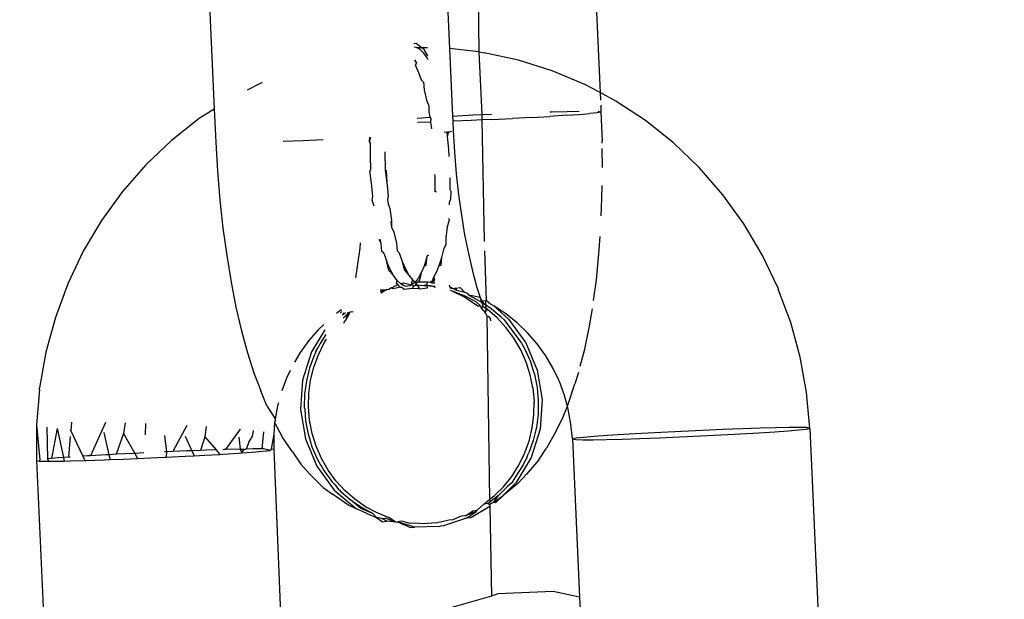
# Model space of a CAD drawing. Units: millimetres. Extents: x -344 to 1564, y -51 to 1225.
# Drawn here: x 830 to 833, y 299 to 301 of the extents above; entities that cross this region are included whole.
import ezdxf

# ---------------------------------------------------------------- set-up
doc = ezdxf.new("R2010")
doc.units = ezdxf.units.MM
doc.header["$LTSCALE"] = 45
doc.header["$PDSIZE"] = -1
doc.layers.add('VP-DIM', color=7, linetype='Continuous')
doc.layers.add('VP-EQ', color=7, linetype='Continuous', true_color=0x8a3492)
doc.dimstyles.get("Standard").update_dxf_attribs({"dimtxt": 14, "dimasz": 15, "dimexe": 20, "dimexo": 50, "dimgap": 20, "dimtad": 0, "dimdec": 0, "dimzin": 0, "dimdsep": 46, "dimtxsty": 'Standard', "dimcen": -0.001, "dimadec": 0, "dimazin": 0, "dimtfac": 1, "dimtdec": 4, "dimtofl": 0, "dimtmove": 0, "dimatfit": 3, "dimfxl": 70, "dimfxlon": 1, "dimtolj": 1, "dimtzin": 0, "dimarcsym": 0})

# ---------------------------------------------------------------- blocks, each defined once
blk = doc.blocks.new('*D1340')
at = {"layer": 'Defpoints', "color": 0}
for p in [(723.4139, 905.5716), (571.3046, 102.7581), (1445.6528, 102.7581)]:
    blk.add_point(p, dxfattribs=at)
at = {"layer": 'VP-DIM', "color": 0, "lineweight": -2}
for p, q in [((1375.6528, 905.5716), (1465.6528, 905.5716)), ((1445.6528, 890.5716), (1445.6528, 524.6566)), ((1445.6528, 117.7581), (1445.6528, 454.3232)), ((1375.6528, 102.7581), (1465.6528, 102.7581))]:
    blk.add_line(p, q, dxfattribs=at)
at = {"layer": 'VP-DIM', "color": 0}
for points in [[(1448.1528, 890.5716), (1443.1528, 890.5716), (1445.6528, 905.5716)], [(1443.1528, 117.7581), (1448.1528, 117.7581), (1445.6528, 102.7581)]]:
    blk.add_solid(points, dxfattribs=at)
at = {"layer": 'VP-DIM', "color": 0, "insert": (1445.6528, 489.4899), "char_height": 14, "attachment_point": 5, "rotation": 90}
blk.add_mtext('\\A1;810', dxfattribs=at)
blk = doc.blocks.new('*D1356')
at = {"layer": 'Defpoints', "color": 0}
for p in [(717.8157, 1059.4911), (1544.2882, 1059.4911), (561.0097, -50.8349)]:
    blk.add_point(p, dxfattribs=at)
at = {"layer": 'VP-DIM', "color": 0, "lineweight": -2}
for p, q in [((1474.2882, 1059.4911), (1564.2882, 1059.4911)), ((1544.2882, 1044.4911), (1544.2882, 527.1531)), ((1544.2882, -35.8349), (1544.2882, 452.1531)), ((1474.2882, -50.8349), (1564.2882, -50.8349))]:
    blk.add_line(p, q, dxfattribs=at)
at = {"layer": 'VP-DIM', "color": 0}
for points in [[(1546.7882, 1044.4911), (1541.7882, 1044.4911), (1544.2882, 1059.4911)], [(1541.7882, -35.8349), (1546.7882, -35.8349), (1544.2882, -50.8349)]]:
    blk.add_solid(points, dxfattribs=at)
at = {"layer": 'VP-DIM', "color": 0, "insert": (1544.2882, 489.6531), "char_height": 14, "attachment_point": 5, "rotation": 90}
blk.add_mtext('\\A1;1110', dxfattribs=at)
blk = doc.blocks.new('RB1904_')
at = {"color": 0}
for p, q in [((136.4548, -293.8481), (136.4904, -294.6164)), ((135.4837, -293.8894), (135.5192, -294.6577)), ((136.1777, -293.9717), (136.1853, -294.5139)), ((136.0872, -293.9912), (136.111, -294.5054)), ((136.0274, -294.4928), (136.0216, -294.4935)), ((136.0402, -294.5026), (136.0274, -294.4928)), ((136.028, -294.5031), (136.022, -294.5023)), ((136.028, -294.5031), (136.0402, -294.5026)), ((136.0372, -294.5081), (136.028, -294.5031)), ((136.0462, -294.5169), (136.0372, -294.5081)), ((136.0475, -294.5082), (136.0402, -294.5026)), ((136.0402, -294.5026), (136.056, -294.5028)), ((136.055, -294.529), (136.0462, -294.5169)), ((136.057, -294.5241), (136.0475, -294.5082)), ((136.1853, -294.5139), (136.111, -294.5054)), ((136.111, -294.5054), (136.1188, -294.6752)), ((136.1853, -294.5139), (136.1921, -294.6716)), ((136.1853, -294.5139), (136.1985, -294.5166)), ((136.2849, -294.5349), (136.1985, -294.5166)), ((136.0234, -294.5341), (136.0282, -294.5421)), ((136.0282, -294.5421), (136.0251, -294.5465)), ((136.0574, -294.5335), (136.055, -294.529)), ((136.3694, -294.5613), (136.2849, -294.5349)), ((136.0251, -294.5465), (136.0332, -294.5654)), ((136.0332, -294.5654), (136.0399, -294.5845)), ((136.4513, -294.5956), (136.3694, -294.5613)), ((135.6347, -294.5931), (135.6023, -294.6099)), ((135.6347, -294.5931), (135.6411, -294.5899)), ((136.0399, -294.5845), (136.0453, -294.5897)), ((136.0453, -294.5897), (136.047, -294.6089)), ((136.047, -294.6089), (136.0534, -294.6355)), ((136.4904, -294.6164), (136.4513, -294.5956)), ((136.5299, -294.6375), (136.4904, -294.6164)), ((136.4904, -294.6164), (136.4912, -294.6352)), ((136.0534, -294.6355), (136.0595, -294.6497)), ((136.6045, -294.6866), (136.5299, -294.6375)), ((135.5192, -294.6577), (135.4818, -294.6818)), ((135.5192, -294.6577), (135.5231, -294.7407)), ((136.0595, -294.6497), (136.0592, -294.6647)), ((136.0592, -294.6647), (136.0613, -294.6783)), ((136.3634, -294.6648), (136.3676, -294.6647)), ((136.3676, -294.6647), (136.4073, -294.6636)), ((136.4073, -294.6636), (136.4377, -294.6631)), ((136.4827, -294.6668), (136.4645, -294.6687)), ((136.4922, -294.6651), (136.4827, -294.6668)), ((136.4839, -294.6632), (136.4922, -294.6651)), ((136.4918, -294.6481), (136.4922, -294.6651)), ((136.4922, -294.6651), (136.4951, -294.7375)), ((135.4818, -294.6818), (135.412, -294.7368)), ((136.0302, -294.6802), (136.0613, -294.6783)), ((136.0632, -294.6905), (136.0307, -294.6916)), ((136.0613, -294.6783), (136.0641, -294.6782)), ((136.0613, -294.6783), (136.0643, -294.6818)), ((136.0643, -294.6818), (136.0632, -294.6905)), ((136.0632, -294.6905), (136.064, -294.6954)), ((136.1188, -294.6752), (136.17, -294.6726)), ((136.1188, -294.6752), (136.1194, -294.6884)), ((136.1655, -294.6864), (136.1194, -294.6884)), ((136.1194, -294.6884), (136.1205, -294.7119)), ((136.1924, -294.6852), (136.1655, -294.6864)), ((136.17, -294.6726), (136.1921, -294.6716)), ((136.1921, -294.6716), (136.2171, -294.6704)), ((136.1921, -294.6716), (136.1924, -294.6852)), ((136.2177, -294.684), (136.1924, -294.6852)), ((136.1924, -294.6852), (136.1987, -294.991)), ((136.2177, -294.684), (136.2692, -294.6814)), ((136.3185, -294.6788), (136.2692, -294.6814)), ((136.3185, -294.6788), (136.3639, -294.6761)), ((136.4042, -294.6734), (136.3639, -294.6761)), ((136.4042, -294.6734), (136.438, -294.671)), ((136.438, -294.671), (136.4645, -294.6687)), ((136.6746, -294.7426), (136.6045, -294.6866)), ((136.064, -294.6954), (136.0655, -294.7072)), ((136.0981, -294.7161), (136.1052, -294.7153)), ((136.1052, -294.7153), (136.1107, -294.7148)), ((136.1064, -294.7257), (136.1052, -294.7153)), ((136.1064, -294.7257), (136.1083, -294.717)), ((136.1107, -294.7148), (136.1172, -294.7136)), ((136.1205, -294.7119), (136.1237, -294.7665)), ((135.412, -294.7368), (135.3474, -294.7981)), ((135.5231, -294.7407), (135.5274, -294.814)), ((135.6931, -294.7384), (135.7421, -294.7366)), ((135.7421, -294.7366), (135.7935, -294.7344)), ((135.9098, -294.7392), (135.9129, -294.7286)), ((135.9098, -294.7392), (135.9103, -294.7287)), ((135.9124, -294.7431), (135.9098, -294.7392)), ((136.1095, -294.7591), (136.1064, -294.7257)), ((136.4951, -294.7431), (136.4951, -294.7375)), ((135.9124, -294.7764), (135.9124, -294.7431)), ((135.9487, -294.7652), (135.9493, -294.812)), ((136.1106, -294.777), (136.1095, -294.7591)), ((136.1237, -294.7665), (136.1282, -294.8205)), ((136.4957, -294.8051), (136.4953, -294.7572)), ((136.7394, -294.805), (136.6746, -294.7426)), ((135.9134, -294.8106), (135.9124, -294.7764)), ((135.3474, -294.7981), (135.2885, -294.8654)), ((135.5274, -294.814), (135.5334, -294.8865)), ((135.9108, -294.8136), (135.9134, -294.8106)), ((135.9153, -294.8438), (135.9108, -294.8136)), ((135.9493, -294.812), (135.9538, -294.8423)), ((135.952, -294.8116), (135.9538, -294.8423)), ((136.7986, -294.8732), (136.7394, -294.805)), ((136.0738, -294.8226), (136.074, -294.8275)), ((136.074, -294.8275), (136.074, -294.8613)), ((136.1125, -294.8597), (136.1125, -294.8308)), ((136.1282, -294.8205), (136.134, -294.8733)), ((135.2885, -294.8654), (135.2359, -294.9381)), ((135.9182, -294.8769), (135.9153, -294.8438)), ((135.9538, -294.8423), (135.9568, -294.8754)), ((136.074, -294.8613), (136.0739, -294.8656)), ((136.074, -294.8613), (136.0766, -294.8667)), ((136.1151, -294.8652), (136.1125, -294.8597)), ((136.1141, -294.8837), (136.1151, -294.8652)), ((136.4946, -294.8829), (136.4951, -294.8502)), ((135.5334, -294.8865), (135.5412, -294.9575)), ((135.9166, -294.8873), (135.9182, -294.8769)), ((135.9213, -294.9019), (135.9166, -294.8873)), ((135.9568, -294.8754), (135.9552, -294.8858)), ((135.9552, -294.8858), (135.9567, -294.896)), ((136.1115, -294.8923), (136.1141, -294.8837)), ((136.134, -294.8733), (136.141, -294.9247)), ((136.4928, -294.926), (136.4946, -294.8829)), ((136.8514, -294.9466), (136.7986, -294.8732)), ((135.9567, -294.896), (135.9607, -294.9079)), ((135.9607, -294.9079), (135.9655, -294.9384)), ((136.1111, -294.8989), (136.1115, -294.8923)), ((135.2359, -294.9381), (135.19, -295.0155)), ((135.9655, -294.9384), (135.9654, -294.9547)), ((136.1064, -294.9539), (136.1113, -294.9359)), ((136.1113, -294.9359), (136.1085, -294.9329)), ((136.141, -294.9247), (136.1492, -294.9741)), ((135.5412, -294.9575), (135.5506, -295.0265)), ((135.9633, -294.9406), (135.9654, -294.9547)), ((135.9654, -294.9547), (135.9711, -294.9675)), ((136.1025, -294.9819), (136.1064, -294.9539)), ((136.8977, -295.0248), (136.8514, -294.9466)), ((135.939, -294.9963), (135.9338, -294.9855)), ((135.939, -294.9963), (135.9363, -294.9849)), ((135.9711, -294.9675), (135.9775, -294.9947)), ((136.1029, -294.9987), (136.1025, -294.9819)), ((136.1492, -294.9741), (136.1585, -295.0211)), ((136.487, -295.0218), (136.49, -294.9779)), ((135.88, -295.0542), (135.8861, -295.0079)), ((135.8861, -295.0079), (135.8875, -294.994)), ((135.941, -295.0162), (135.939, -294.9963)), ((135.9775, -294.9947), (135.9796, -295.0146)), ((136.0919, -295.0309), (136.0977, -295.0075)), ((136.0977, -295.0075), (136.1029, -294.9987)), ((136.1992, -295.0142), (136.2033, -295.1391)), ((135.19, -295.0155), (135.1512, -295.0971)), ((135.5506, -295.0265), (135.5616, -295.0928)), ((135.946, -295.0206), (135.941, -295.0162)), ((135.946, -295.0206), (135.9537, -295.0424)), ((135.9796, -295.0146), (135.9846, -295.0191)), ((135.9846, -295.0191), (135.9922, -295.0409)), ((136.0534, -295.0325), (136.047, -295.0527)), ((136.0534, -295.0325), (136.0518, -295.0517)), ((136.0547, -295.0272), (136.0534, -295.0325)), ((136.0582, -295.0256), (136.0547, -295.0272)), ((136.0855, -295.0512), (136.0919, -295.0309)), ((136.0903, -295.0501), (136.0919, -295.0309)), ((136.1585, -295.0211), (136.1687, -295.0653)), ((136.4805, -295.0874), (136.487, -295.0218)), ((136.9368, -295.1069), (136.8977, -295.0248)), ((135.8753, -295.0823), (135.88, -295.0542)), ((135.962, -295.0613), (135.9537, -295.0424)), ((135.9582, -295.0638), (135.9537, -295.0424)), ((135.9704, -295.0767), (135.9582, -295.0638)), ((135.9704, -295.0767), (135.962, -295.0613)), ((135.9922, -295.0409), (136.0005, -295.0598)), ((135.9922, -295.0409), (135.9967, -295.0622)), ((135.9967, -295.0622), (136.009, -295.0752)), ((136.0005, -295.0598), (136.009, -295.0752)), ((136.047, -295.0527), (136.0399, -295.0697)), ((136.0518, -295.0517), (136.047, -295.0527)), ((136.0784, -295.0681), (136.0855, -295.0512)), ((136.0855, -295.0512), (136.0903, -295.0501)), ((135.9793, -295.0888), (135.9704, -295.0767)), ((136.009, -295.0752), (136.0178, -295.0873)), ((136.0178, -295.0873), (136.0159, -295.0946)), ((136.0178, -295.0873), (136.0239, -295.0938)), ((136.0321, -295.0836), (136.0239, -295.0938)), ((136.0399, -295.0697), (136.0321, -295.0836)), ((136.0399, -295.0697), (136.0358, -295.0886)), ((136.0673, -295.0919), (136.0706, -295.0821)), ((136.0673, -295.0919), (136.0743, -295.0871)), ((136.0706, -295.0821), (136.072, -295.0796)), ((136.072, -295.0796), (136.0784, -295.0681)), ((136.0743, -295.0871), (136.072, -295.0796)), ((136.1687, -295.0653), (136.1799, -295.1064)), ((136.4736, -295.1395), (136.4805, -295.0874)), ((135.1512, -295.0971), (135.1198, -295.182)), ((135.5616, -295.0928), (135.574, -295.156)), ((135.9369, -295.1123), (135.9523, -295.1123)), ((135.9376, -295.1166), (135.9523, -295.1123)), ((135.9523, -295.1123), (135.9383, -295.1207)), ((135.9582, -295.1117), (135.9523, -295.1123)), ((135.9653, -295.1076), (135.9582, -295.1117)), ((135.9653, -295.1076), (135.9811, -295.099)), ((135.9689, -295.1104), (135.9653, -295.1076)), ((135.9767, -295.1087), (135.9689, -295.1104)), ((135.987, -295.1054), (135.9767, -295.1087)), ((135.9774, -295.0962), (135.9793, -295.0888)), ((135.9811, -295.099), (135.9774, -295.0962)), ((135.9884, -295.0974), (135.9793, -295.0888)), ((135.987, -295.1054), (135.9811, -295.099)), ((135.987, -295.1054), (135.99, -295.1058)), ((135.9884, -295.0974), (135.9953, -295.0948)), ((135.9974, -295.1021), (135.9884, -295.0974)), ((135.9975, -295.1116), (135.99, -295.1058)), ((135.9953, -295.0948), (136.0154, -295.1003)), ((136.0018, -295.1038), (135.9974, -295.1021)), ((136.0174, -295.109), (135.9975, -295.1116)), ((136.0064, -295.1031), (136.0018, -295.1038)), ((136.0124, -295.1025), (136.0064, -295.1031)), ((136.0154, -295.1003), (136.0124, -295.1025)), ((136.0239, -295.0938), (136.0154, -295.1003)), ((136.0159, -295.0946), (136.0154, -295.1003)), ((136.0154, -295.1003), (136.021, -295.102)), ((136.021, -295.102), (136.0174, -295.109)), ((136.036, -295.11), (136.0174, -295.109)), ((136.021, -295.102), (136.0244, -295.1012)), ((136.0239, -295.0938), (136.0269, -295.0958)), ((136.0269, -295.0958), (136.0244, -295.1012)), ((136.0244, -295.1012), (136.0296, -295.1009)), ((136.0315, -295.0933), (136.0269, -295.0958)), ((136.0269, -295.0958), (136.0296, -295.1009)), ((136.0296, -295.1009), (136.033, -295.1005)), ((136.0296, -295.1009), (136.0359, -295.1006)), ((136.0296, -295.1009), (136.036, -295.11)), ((136.0358, -295.0886), (136.0315, -295.0933)), ((136.0566, -295.0933), (136.0315, -295.0933)), ((136.033, -295.1005), (136.0359, -295.1006)), ((136.0359, -295.1006), (136.0456, -295.1014)), ((136.036, -295.11), (136.0559, -295.1074)), ((136.0456, -295.1014), (136.0539, -295.0988)), ((136.0456, -295.1014), (136.0548, -295.1027)), ((136.0539, -295.0988), (136.0566, -295.0933)), ((136.0548, -295.1027), (136.0539, -295.0988)), ((136.0608, -295.1021), (136.0548, -295.1027)), ((136.0559, -295.1074), (136.0548, -295.1027)), ((136.0566, -295.0933), (136.0624, -295.0923)), ((136.0608, -295.1021), (136.0658, -295.1023)), ((136.0624, -295.0923), (136.0673, -295.0919)), ((136.0668, -295.0954), (136.0624, -295.0923)), ((136.0658, -295.1023), (136.0746, -295.1033)), ((136.0658, -295.1023), (136.0752, -295.1059)), ((136.0734, -295.0969), (136.0668, -295.0954)), ((136.0673, -295.0919), (136.0743, -295.0934)), ((136.1104, -295.1011), (136.1112, -295.1049)), ((136.1229, -295.111), (136.1112, -295.1049)), ((136.1229, -295.111), (136.1119, -295.1087)), ((136.1273, -295.1084), (136.1229, -295.111)), ((136.1293, -295.1141), (136.1229, -295.111)), ((136.1273, -295.1084), (136.138, -295.107)), ((136.1293, -295.1141), (136.1273, -295.1084)), ((136.138, -295.107), (136.1498, -295.1194)), ((136.1799, -295.1064), (136.188, -295.1316)), ((136.9368, -295.1069), (136.9383, -295.1105)), ((136.9697, -295.1948), (136.9383, -295.1105)), ((136.1187, -295.1155), (136.1129, -295.114)), ((136.1492, -295.1273), (136.1187, -295.1155)), ((136.1187, -295.1155), (136.1497, -295.1308)), ((136.1498, -295.1194), (136.1293, -295.1141)), ((136.1786, -295.1429), (136.1492, -295.1273)), ((136.1497, -295.1308), (136.1791, -295.1499)), ((136.1573, -295.1217), (136.1498, -295.1194)), ((136.1598, -295.126), (136.1573, -295.1217)), ((136.1598, -295.126), (136.1893, -295.1415)), ((136.188, -295.1316), (136.1598, -295.126)), ((136.1906, -295.1357), (136.188, -295.1316)), ((136.1906, -295.1357), (136.1893, -295.1415)), ((136.1906, -295.1357), (136.1927, -295.1405)), ((135.574, -295.156), (135.5878, -295.2154)), ((136.1891, -295.153), (136.1786, -295.1429)), ((136.1791, -295.1499), (136.182, -295.1528)), ((136.182, -295.1528), (136.1891, -295.153)), ((136.1891, -295.153), (136.1907, -295.1587)), ((136.1893, -295.1415), (136.192, -295.1439)), ((136.1961, -295.1548), (136.1907, -295.1587)), ((136.1907, -295.1587), (136.2012, -295.1706)), ((136.192, -295.1439), (136.202, -295.1502)), ((136.192, -295.1439), (136.1961, -295.1548)), ((136.1927, -295.1405), (136.2033, -295.1391)), ((136.202, -295.1502), (136.1927, -295.1405)), ((136.1961, -295.1548), (136.2022, -295.159)), ((136.2022, -295.159), (136.2017, -295.1673)), ((136.2057, -295.1614), (136.2017, -295.1673)), ((136.2033, -295.1391), (136.2018, -295.1417)), ((136.2018, -295.1417), (136.202, -295.1502)), ((136.202, -295.1502), (136.2022, -295.159)), ((136.2163, -295.16), (136.202, -295.1502)), ((136.2057, -295.1614), (136.2022, -295.159)), ((136.2141, -295.1482), (136.2033, -295.1391)), ((136.2307, -295.183), (136.2057, -295.1614)), ((136.2225, -295.1527), (136.2141, -295.1482)), ((136.2414, -295.1816), (136.2163, -295.16)), ((136.2528, -295.1727), (136.2225, -295.1527)), ((136.2225, -295.1527), (136.2594, -295.1865)), ((136.4625, -295.208), (136.4705, -295.1605)), ((135.1198, -295.182), (135.096, -295.2697)), ((135.8355, -295.1657), (135.827, -295.1724)), ((135.8398, -295.1629), (135.8355, -295.1657)), ((135.8405, -295.1671), (135.836, -295.1716)), ((135.8422, -295.1763), (135.8465, -295.1704)), ((135.8449, -295.1737), (135.8422, -295.1763)), ((135.8437, -295.184), (135.8555, -295.1724)), ((135.8498, -295.1698), (135.8449, -295.1737)), ((135.8507, -295.1885), (135.8555, -295.1724)), ((135.8507, -295.1885), (135.858, -295.1755)), ((135.8555, -295.1724), (135.8609, -295.168)), ((135.8555, -295.1724), (135.8563, -295.1688)), ((135.858, -295.1755), (135.8609, -295.168)), ((135.8609, -295.168), (135.8688, -295.1667)), ((136.2017, -295.1673), (136.2012, -295.1706)), ((136.2012, -295.1706), (136.2025, -295.1732)), ((136.2025, -295.1732), (136.2048, -295.1777)), ((136.2048, -295.1777), (136.208, -295.1787)), ((136.2048, -295.1777), (136.2121, -295.6399)), ((136.208, -295.1787), (136.2136, -295.1843)), ((136.2136, -295.1843), (136.2146, -295.1907)), ((136.2536, -295.2077), (136.2307, -295.183)), ((136.2414, -295.1816), (136.2488, -295.1878)), ((136.2813, -295.1954), (136.2528, -295.1727)), ((136.2594, -295.1865), (136.3032, -295.2462)), ((135.7948, -295.1997), (135.7808, -295.213)), ((135.8462, -295.1965), (135.8465, -295.1936)), ((135.8465, -295.1936), (135.8507, -295.1885)), ((136.2488, -295.1878), (136.2921, -295.247)), ((136.2733, -295.2344), (136.2536, -295.2077)), ((136.3076, -295.2208), (136.2813, -295.1954)), ((136.4512, -295.2621), (136.4625, -295.208)), ((136.9934, -295.2816), (136.9697, -295.1948)), ((135.5878, -295.2154), (135.6029, -295.2706)), ((135.7808, -295.213), (135.7569, -295.2403)), ((135.7975, -295.2131), (135.7639, -295.2688)), ((135.7999, -295.2251), (135.7856, -295.2472)), ((135.7962, -295.2458), (135.8021, -295.2367)), ((136.2902, -295.2633), (136.2733, -295.2344)), ((136.3317, -295.2485), (136.3076, -295.2208)), ((135.7569, -295.2403), (135.7356, -295.2699)), ((135.7745, -295.2674), (135.7805, -295.2574)), ((135.7856, -295.2472), (135.7805, -295.2574)), ((135.7812, -295.276), (135.7962, -295.2458)), ((136.2921, -295.247), (136.3008, -295.2619)), ((136.3008, -295.2619), (136.3146, -295.293)), ((136.3032, -295.2462), (136.3319, -295.315)), ((136.3532, -295.2784), (136.3317, -295.2485)), ((135.096, -295.2697), (135.0801, -295.3593)), ((135.6029, -295.2706), (135.6191, -295.3211)), ((135.7356, -295.2699), (135.7211, -295.2942)), ((135.7639, -295.2688), (135.7416, -295.3396)), ((135.7706, -295.2774), (135.7591, -295.3088)), ((135.7697, -295.3074), (135.7812, -295.276)), ((135.7728, -295.2729), (135.7706, -295.2774)), ((135.7745, -295.2674), (135.7728, -295.2729)), ((136.3039, -295.2944), (136.2902, -295.2633)), ((136.372, -295.3101), (136.3532, -295.2784)), ((136.4402, -295.3043), (136.4512, -295.2621)), ((137.0095, -295.3702), (136.9934, -295.2816)), ((135.7591, -295.3088), (135.7522, -295.3382)), ((135.7617, -295.3397), (135.7697, -295.3074)), ((136.3141, -295.3262), (136.3039, -295.2944)), ((136.3146, -295.293), (136.3213, -295.3164)), ((136.3864, -295.3399), (136.372, -295.3101)), ((135.6191, -295.3211), (135.6362, -295.3665)), ((135.7011, -295.3345), (135.6891, -295.3669)), ((135.71, -295.3157), (135.7011, -295.3345)), ((136.3208, -295.3592), (136.3141, -295.3262)), ((136.3213, -295.3164), (136.3247, -295.3248)), ((136.3247, -295.3248), (136.3314, -295.3579)), ((136.3319, -295.315), (136.344, -295.3888)), ((136.4354, -295.3206), (136.4265, -295.3488)), ((135.0796, -295.363), (135.0801, -295.3593)), ((135.7416, -295.3396), (135.7364, -295.414)), ((135.7511, -295.3411), (135.7466, -295.3748)), ((135.7522, -295.3382), (135.7511, -295.3411)), ((135.7572, -295.3734), (135.7617, -295.3397)), ((136.3208, -295.3592), (136.3239, -295.3932)), ((136.3314, -295.3579), (136.3345, -295.3918)), ((136.3879, -295.3435), (136.3864, -295.3399)), ((136.3997, -295.3758), (136.3879, -295.3435)), ((136.4115, -295.3954), (136.4265, -295.3488)), ((135.0796, -295.363), (135.0719, -295.4525)), ((135.6516, -295.4042), (135.6362, -295.3665)), ((135.7466, -295.3748), (135.7458, -295.4085)), ((135.7564, -295.4071), (135.7572, -295.3734)), ((136.4077, -295.4049), (136.3997, -295.3758)), ((137.0172, -295.4611), (137.0095, -295.3702)), ((135.6516, -295.4042), (135.6727, -295.4373)), ((135.6787, -295.4046), (135.6727, -295.4373)), ((135.6808, -295.3969), (135.6787, -295.4046)), ((135.7458, -295.4085), (135.747, -295.4126)), ((135.7593, -295.4404), (135.7564, -295.4071)), ((136.3233, -295.4266), (136.3239, -295.3932)), ((136.3345, -295.3918), (136.3339, -295.4252)), ((136.344, -295.3888), (136.3388, -295.4632)), ((136.3953, -295.4361), (136.4077, -295.4049)), ((136.4077, -295.4049), (136.4115, -295.3954)), ((136.4099, -295.4127), (136.4077, -295.4049)), ((135.7364, -295.414), (135.7485, -295.4877)), ((135.747, -295.4126), (135.7486, -295.4418)), ((136.3191, -295.4599), (136.3233, -295.4266)), ((136.3339, -295.4252), (136.3298, -295.4585)), ((136.4167, -295.4505), (136.4099, -295.4127)), ((135.0719, -295.4525), (135.0723, -295.5418)), ((135.0719, -295.4525), (135.0807, -295.5399)), ((135.0981, -295.4584), (135.1001, -295.5378)), ((135.1603, -295.4451), (135.1583, -295.4675)), ((135.246, -295.4459), (135.2077, -295.53)), ((135.2952, -295.4471), (135.2909, -295.4743)), ((135.3467, -295.4489), (135.3453, -295.477)), ((135.4504, -295.4537), (135.4149, -295.5194)), ((135.4993, -295.4567), (135.4953, -295.4821)), ((135.6707, -295.4464), (135.6694, -295.4755)), ((135.6722, -295.441), (135.6707, -295.4464)), ((135.6707, -295.4464), (135.6905, -295.4825)), ((135.6727, -295.4373), (135.6722, -295.441)), ((135.7486, -295.4418), (135.7552, -295.4753)), ((135.7658, -295.4739), (135.7593, -295.4404)), ((136.3112, -295.4929), (136.3191, -295.4599)), ((136.3298, -295.4585), (136.3282, -295.4646)), ((136.3779, -295.4706), (136.3953, -295.4361)), ((136.4205, -295.4874), (136.4167, -295.4505)), ((136.9324, -295.4596), (136.8926, -295.4607)), ((136.9656, -295.459), (136.9324, -295.4596)), ((136.9914, -295.4588), (136.9656, -295.459)), ((137.0089, -295.4591), (136.9914, -295.4588)), ((137.0172, -295.4611), (137.0089, -295.4591)), ((135.1238, -295.4616), (135.1103, -295.5369)), ((135.1238, -295.4616), (135.14, -295.5345)), ((135.1572, -295.4812), (135.1526, -295.5336)), ((135.1571, -295.4649), (135.1583, -295.4675)), ((135.1583, -295.4675), (135.1889, -295.5312)), ((135.242, -295.4714), (135.2544, -295.5273)), ((135.2909, -295.4743), (135.2727, -295.5263)), ((135.2909, -295.4743), (135.3192, -295.5239)), ((135.3945, -295.4791), (135.3991, -295.5201)), ((135.4461, -295.4809), (135.463, -295.5174)), ((135.4953, -295.4821), (135.4844, -295.5166)), ((135.4953, -295.4821), (135.5241, -295.5152)), ((135.5842, -295.4631), (135.5475, -295.5145)), ((135.581, -295.483), (135.5843, -295.5135)), ((135.6061, -295.496), (135.6149, -295.4825)), ((135.6174, -295.4664), (135.6149, -295.4825)), ((135.6432, -295.4696), (135.6394, -295.5128)), ((135.6694, -295.4755), (135.6628, -295.5132)), ((135.6694, -295.4755), (135.6693, -295.5146)), ((135.716, -295.5202), (135.6905, -295.4825)), ((135.7552, -295.4753), (135.7591, -295.4864)), ((135.7758, -295.506), (135.7658, -295.4739)), ((136.3388, -295.4632), (136.3165, -295.534)), ((136.3282, -295.4646), (136.3219, -295.4915)), ((136.3779, -295.4706), (136.355, -295.5109)), ((136.4482, -295.4839), (136.43, -295.4858)), ((136.4747, -295.4816), (136.4482, -295.4839)), ((136.5086, -295.4791), (136.4747, -295.4816)), ((136.5488, -295.4765), (136.5086, -295.4791)), ((136.5943, -295.4738), (136.5488, -295.4765)), ((136.5902, -295.4864), (136.6392, -295.4846)), ((136.6435, -295.4712), (136.5943, -295.4738)), ((136.6392, -295.4846), (136.6905, -295.4824)), ((136.695, -295.4686), (136.6435, -295.4712)), ((136.6905, -295.4824), (136.7428, -295.48)), ((136.7472, -295.4662), (136.695, -295.4686)), ((136.7428, -295.48), (136.7943, -295.4774)), ((136.7986, -295.464), (136.7472, -295.4662)), ((136.7943, -295.4774), (136.8435, -295.4747)), ((136.8476, -295.4622), (136.7986, -295.464)), ((136.8435, -295.4747), (136.8889, -295.472)), ((136.8926, -295.4607), (136.8476, -295.4622)), ((136.8889, -295.472), (136.9292, -295.4694)), ((136.9292, -295.4694), (136.9631, -295.467)), ((136.9631, -295.467), (136.9895, -295.4647)), ((136.9895, -295.4647), (137.0078, -295.4627)), ((137.0078, -295.4627), (137.0172, -295.4611)), ((137.0172, -295.4611), (137.0635, -296.4598)), ((135.6061, -295.496), (135.5996, -295.5132)), ((135.7485, -295.4877), (135.7772, -295.5565)), ((135.7591, -295.4864), (135.7652, -295.5074)), ((135.7652, -295.5074), (135.7784, -295.538)), ((135.7891, -295.5366), (135.7758, -295.506)), ((136.3001, -295.5241), (136.3112, -295.4929)), ((136.3219, -295.4915), (136.3107, -295.5227)), ((136.43, -295.4858), (136.4205, -295.4874)), ((136.4205, -295.4874), (136.4288, -295.4894)), ((136.4205, -295.4874), (136.4385, -295.8855)), ((136.4288, -295.4894), (136.4463, -295.4897)), ((136.4463, -295.4897), (136.4721, -295.4896)), ((136.4721, -295.4896), (136.5054, -295.489)), ((136.5054, -295.489), (136.5452, -295.4879)), ((136.5452, -295.4879), (136.5902, -295.4864)), ((135.1526, -295.5336), (135.14, -295.5345)), ((135.1573, -295.5333), (135.1526, -295.5336)), ((135.2007, -295.5304), (135.1889, -295.5312)), ((135.1889, -295.5312), (135.194, -295.5419)), ((135.2077, -295.53), (135.2007, -295.5304)), ((135.2462, -295.5277), (135.2077, -295.53)), ((135.2544, -295.5273), (135.2462, -295.5277)), ((135.2727, -295.5263), (135.2544, -295.5273)), ((135.2544, -295.5273), (135.2571, -295.5398)), ((135.2954, -295.5251), (135.2727, -295.5263)), ((135.3192, -295.5239), (135.2954, -295.5251)), ((135.3424, -295.5227), (135.3192, -295.5239)), ((135.3192, -295.5239), (135.3266, -295.537)), ((135.3424, -295.5363), (135.3947, -295.5339)), ((135.3991, -295.5201), (135.3946, -295.5203)), ((135.3947, -295.5339), (135.3986, -295.5337)), ((135.3991, -295.5201), (135.3986, -295.5337)), ((135.3986, -295.5337), (135.4462, -295.5313)), ((135.4149, -295.5194), (135.3991, -295.5201)), ((135.4505, -295.5179), (135.4149, -295.5194)), ((135.4462, -295.5313), (135.4689, -295.5301)), ((135.463, -295.5174), (135.4505, -295.5179)), ((135.4844, -295.5166), (135.463, -295.5174)), ((135.463, -295.5174), (135.4689, -295.5301)), ((135.4689, -295.5301), (135.4954, -295.5286)), ((135.4994, -295.5161), (135.4844, -295.5166)), ((135.4954, -295.5286), (135.5338, -295.5264)), ((135.5241, -295.5152), (135.4994, -295.5161)), ((135.5241, -295.5152), (135.5338, -295.5264)), ((135.5338, -295.5264), (135.5408, -295.526)), ((135.5445, -295.5146), (135.5408, -295.5147)), ((135.5408, -295.526), (135.5811, -295.5233)), ((135.5475, -295.5145), (135.5445, -295.5146)), ((135.5843, -295.5135), (135.5475, -295.5145)), ((135.5811, -295.5233), (135.5889, -295.5228)), ((135.5843, -295.5135), (135.595, -295.5133)), ((135.5843, -295.5135), (135.5889, -295.5228)), ((135.5889, -295.5228), (135.595, -295.5133)), ((135.5889, -295.5228), (135.615, -295.5209)), ((135.595, -295.5133), (135.5996, -295.5132)), ((135.6175, -295.5129), (135.5996, -295.5132)), ((135.615, -295.5209), (135.6414, -295.5186)), ((135.6394, -295.5128), (135.6175, -295.5129)), ((135.6433, -295.5127), (135.6394, -295.5128)), ((135.6414, -295.5186), (135.6597, -295.5166)), ((135.6597, -295.5166), (135.6433, -295.5127)), ((135.6628, -295.5132), (135.6597, -295.5166)), ((135.6693, -295.5146), (135.6628, -295.5132)), ((135.6693, -295.5146), (135.6867, -295.9545)), ((135.716, -295.5202), (135.7374, -295.5512)), ((136.3165, -295.534), (136.2785, -295.597)), ((136.2854, -295.554), (136.3001, -295.5241)), ((136.3059, -295.5354), (136.3083, -295.5275)), ((136.3083, -295.5275), (136.3107, -295.5227)), ((136.3357, -295.5402), (136.355, -295.5109)), ((135.0723, -295.5418), (135.0787, -295.5432)), ((135.0723, -295.5418), (135.0908, -295.9482)), ((135.0807, -295.5399), (135.0787, -295.5432)), ((135.0787, -295.5432), (135.0982, -295.5437)), ((135.0982, -295.5437), (135.1022, -295.5436)), ((135.1103, -295.5369), (135.1001, -295.5378)), ((135.1001, -295.5378), (135.1022, -295.5436)), ((135.1022, -295.5436), (135.124, -295.5435)), ((135.1266, -295.5355), (135.1103, -295.5369)), ((135.124, -295.5435), (135.1419, -295.5432)), ((135.14, -295.5345), (135.1266, -295.5355)), ((135.14, -295.5345), (135.1419, -295.5432)), ((135.1419, -295.5432), (135.1573, -295.5429)), ((135.1573, -295.5429), (135.194, -295.5419)), ((135.194, -295.5419), (135.1971, -295.5418)), ((135.1971, -295.5418), (135.2421, -295.5403)), ((135.2421, -295.5403), (135.2571, -295.5398)), ((135.2571, -295.5398), (135.291, -295.5385)), ((135.291, -295.5385), (135.3266, -295.537)), ((135.3266, -295.537), (135.3424, -295.5363)), ((135.7374, -295.5512), (135.7592, -295.5752)), ((135.7772, -295.5565), (135.821, -295.6163)), ((135.7784, -295.538), (135.7868, -295.5525)), ((135.7868, -295.5525), (135.7879, -295.5551)), ((135.7879, -295.5551), (135.7897, -295.5577)), ((135.8059, -295.5661), (135.7891, -295.5366)), ((135.7897, -295.5577), (135.7953, -295.5674)), ((136.2675, -295.5823), (136.2854, -295.554)), ((136.2961, -295.5526), (136.2781, -295.5809)), ((136.2987, -295.5472), (136.2961, -295.5526)), ((136.3059, -295.5354), (136.2987, -295.5472)), ((136.3357, -295.5402), (136.3045, -295.5767)), ((135.7937, -295.6096), (135.7592, -295.5752)), ((135.7953, -295.5674), (135.815, -295.5944)), ((135.8256, -295.593), (135.8059, -295.5661)), ((136.2469, -295.6078), (136.2675, -295.5823)), ((136.2781, -295.5809), (136.2678, -295.5984)), ((136.2834, -295.5998), (136.3045, -295.5767)), ((135.815, -295.5944), (135.8231, -295.6033)), ((135.8231, -295.6033), (135.8316, -295.6149)), ((135.8478, -295.6174), (135.8256, -295.593)), ((136.2235, -295.6309), (136.2469, -295.6078)), ((136.2575, -295.6064), (136.2342, -295.6296)), ((136.2785, -295.597), (136.2451, -295.6307)), ((136.2834, -295.5998), (136.2451, -295.6307)), ((136.2678, -295.5984), (136.2575, -295.6064)), ((135.7937, -295.6096), (135.8166, -295.627)), ((135.8577, -295.6549), (135.8166, -295.627)), ((135.821, -295.6163), (135.8771, -295.6636)), ((135.8372, -295.6188), (135.8316, -295.6149)), ((135.8372, -295.6188), (135.8625, -295.6409)), ((135.8731, -295.6395), (135.8478, -295.6174)), ((136.2121, -295.6399), (136.2235, -295.6309)), ((136.2342, -295.6296), (136.2122, -295.6468)), ((136.2225, -295.6467), (136.2342, -295.6296)), ((136.2225, -295.6467), (136.2451, -295.6307)), ((136.2451, -295.6307), (136.2269, -295.6487)), ((135.8771, -295.6636), (135.8577, -295.6549)), ((135.8625, -295.6409), (135.8896, -295.6596)), ((135.8877, -295.6623), (135.8625, -295.6409)), ((135.9002, -295.6583), (135.8731, -295.6395)), ((136.2124, -295.6574), (136.1648, -295.6859)), ((136.1975, -295.6514), (136.1805, -295.667)), ((136.1975, -295.6514), (136.2121, -295.6399)), ((136.2081, -295.65), (136.1975, -295.6514)), ((136.2122, -295.6468), (136.2081, -295.65)), ((136.2081, -295.65), (136.2123, -295.6522)), ((136.2121, -295.6399), (136.2122, -295.6468)), ((136.2163, -295.6501), (136.2123, -295.6522)), ((136.2123, -295.6522), (136.2124, -295.6574)), ((136.2124, -295.6574), (136.2171, -295.883)), ((136.2163, -295.6501), (136.2225, -295.6467)), ((136.2269, -295.6487), (136.2225, -295.6467)), ((135.9032, -295.6749), (135.8771, -295.6636)), ((135.9183, -295.6751), (135.8877, -295.6623)), ((135.8896, -295.6596), (135.9183, -295.6751)), ((135.9289, -295.6737), (135.9002, -295.6583)), ((135.9032, -295.6749), (135.9275, -295.6852)), ((135.9183, -295.6751), (135.9275, -295.6852)), ((135.9597, -295.6859), (135.9289, -295.6737)), ((136.1404, -295.682), (136.1198, -295.691)), ((136.151, -295.6807), (136.1404, -295.682)), ((136.151, -295.6807), (136.1699, -295.6683)), ((136.1785, -295.6704), (136.151, -295.6807)), ((136.1541, -295.6873), (136.1785, -295.6704)), ((136.1699, -295.6683), (136.1805, -295.667)), ((136.1785, -295.6704), (136.1805, -295.667)), ((135.9275, -295.6852), (135.9424, -295.6958)), ((135.9406, -295.6882), (135.9275, -295.6852)), ((135.9406, -295.6882), (135.949, -295.6873)), ((135.9531, -295.6944), (135.9406, -295.6882)), ((135.9424, -295.6958), (135.9531, -295.6944)), ((135.9764, -295.6967), (135.949, -295.6873)), ((135.9764, -295.6967), (135.9531, -295.6944)), ((135.9764, -295.6967), (135.9597, -295.6859)), ((135.9764, -295.6967), (135.9805, -295.6958)), ((135.9912, -295.6944), (135.9805, -295.6958)), ((136.0238, -295.7095), (135.9805, -295.6958)), ((135.9805, -295.6958), (136.0131, -295.7108)), ((136.0125, -295.7005), (135.9912, -295.6944)), ((136.0231, -295.6992), (136.0125, -295.7005)), ((136.0453, -295.7016), (136.0231, -295.6992)), ((136.0559, -295.7002), (136.0453, -295.7016)), ((136.0776, -295.6988), (136.0559, -295.7002)), ((136.0776, -295.6988), (136.0815, -295.698)), ((136.0882, -295.6974), (136.0815, -295.698)), ((136.0851, -295.7079), (136.0888, -295.7069)), ((136.1092, -295.6923), (136.0882, -295.6974)), ((136.0957, -295.7066), (136.0888, -295.7069)), ((136.1541, -295.6873), (136.0957, -295.7066)), ((136.1198, -295.691), (136.1092, -295.6923)), ((136.1648, -295.6859), (136.1541, -295.6873)), ((136.0131, -295.7108), (136.0238, -295.7095)), ((136.0851, -295.7079), (136.0238, -295.7095)), ((136.2331, -295.877), (136.2171, -295.883)), ((136.3723, -295.8714), (136.2331, -295.877)), ((136.4385, -295.8855), (136.3723, -295.8714)), ((136.2171, -295.883), (136.0994, -295.917)), ((136.4385, -295.8855), (136.4514, -296.1643))]:
    blk.add_line(p, q, dxfattribs=at)
blk = doc.blocks.new('RB1904_2D')
at = {"layer": 'VP-EQ', "color": 0}
blk.add_blockref('RB1904_', (695.4045, 595.3069), dxfattribs=at)

msp = doc.modelspace()

# ---------------------------------------------------------------- block references
at = {"layer": 'VP-EQ', "color": 0}
msp.add_blockref('RB1904_2D', (0, 0), dxfattribs=at)

# ---------------------------------------------------------------- dimensions: what is measured, and where the dimension line sits
at = {"layer": 'VP-DIM', "color": 0}
dim = msp.add_linear_dim(base=(1544.2882, 1059.4911), p1=(561.0097, -50.8349), p2=(717.8157, 1059.4911), angle=90, dimstyle='Standard', dxfattribs=at)
dim.commit()
dim.dimension.update_dxf_attribs({"geometry": '*D1356', "text_midpoint": (1544.2882, 489.6531), "dimtype": 160})
dim = msp.add_linear_dim(base=(1445.6528, 102.7581), p1=(723.4139, 905.5716), p2=(571.3046, 102.7581), angle=90, text='810', dimstyle='Standard', dxfattribs=at)
dim.commit()
dim.dimension.update_dxf_attribs({"geometry": '*D1340', "text_midpoint": (1445.6528, 489.4899), "dimtype": 160})

doc.saveas('drawing.dxf')
